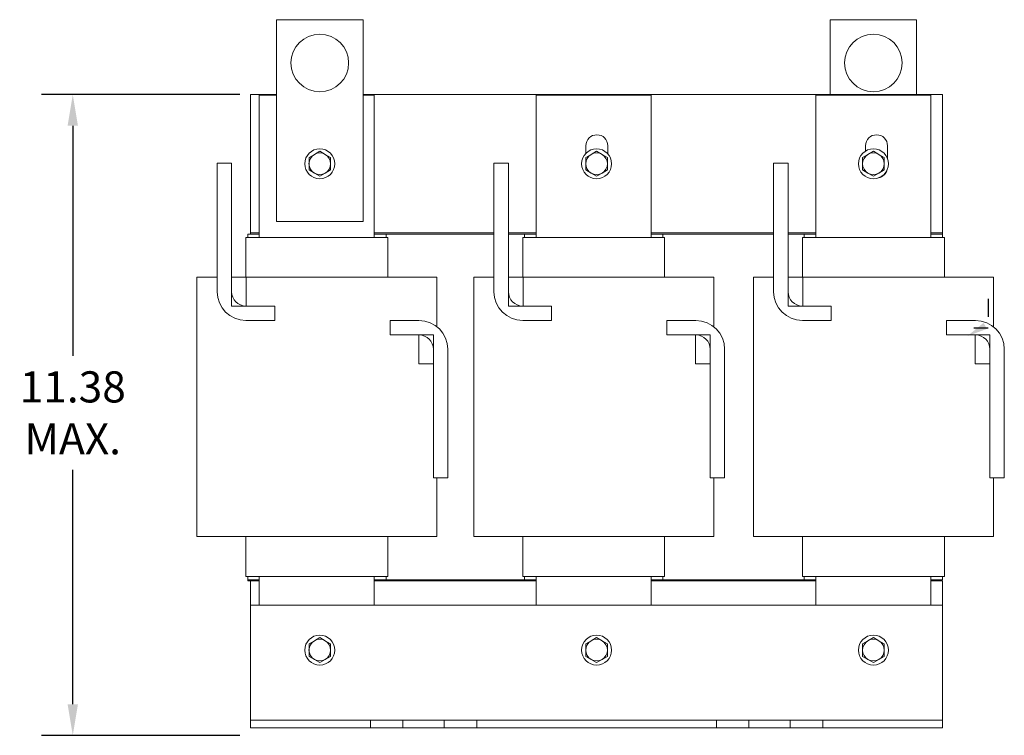
# Model space of a CAD drawing. Units: inches. Extents: x 18.3 to 84.3, y -29 to 20.9.
# Drawn here: x 22.1 to 39.2, y -8.9 to 3.5 of the extents above; entities that cross this region are included whole.
import ezdxf

# ---------------------------------------------------------------- set-up
doc = ezdxf.new("R2010")
doc.units = ezdxf.units.IN
doc.header["$LTSCALE"] = 0.25
doc.header["$MEASUREMENT"] = 0
doc.layers.get('0').update_dxf_attribs({"lineweight": 30})
doc.layers.get('Defpoints').update_dxf_attribs({"lineweight": 30})
doc.layers.add('BALLOON', color=7, linetype='Continuous', lineweight=30)
doc.layers.add('DIMENSION', color=7, linetype='Continuous', lineweight=30)
doc.dimstyles.get("Standard").update_dxf_attribs({"dimtxt": 0.18, "dimasz": 0.18, "dimexe": 0.18, "dimexo": 0.0625, "dimgap": 0.09, "dimtad": 0, "dimtih": 1, "dimtoh": 1, "dimzin": 4, "dimdsep": 46, "dimtxsty": 'Standard', "dimcen": 0.09, "dimadec": 0, "dimazin": 1, "dimtfac": 1, "dimtofl": 0, "dimtmove": 0, "dimatfit": 3, "dimfxl": 1, "dimtolj": 1, "dimtzin": 0, "dimarcsym": 0})

# ---------------------------------------------------------------- blocks, each defined once
blk = doc.blocks.new('*D7')
at = {"layer": 'Defpoints', "color": 0, "transparency": 16777216}
for p in [(23.015, 2.175), (26.099, 2.175), (26.099, -8.944)]:
    blk.add_point(p, dxfattribs=at)
at = {"layer": 'DIMENSION', "color": 0, "lineweight": -2, "transparency": 16777216}
for p, q in [((25.912, 2.175), (22.475, 2.175)), ((23.015, 1.635), (23.015, -2.357)), ((23.015, -8.404), (23.015, -4.337)), ((25.912, -8.944), (22.475, -8.944))]:
    blk.add_line(p, q, dxfattribs=at)
at = {"layer": 'DIMENSION', "color": 0, "transparency": 16777216}
for points in [[(22.925, 1.635), (23.105, 1.635), (23.015, 2.175)], [(22.925, -8.404), (23.105, -8.404), (23.015, -8.944)]]:
    blk.add_solid(points, dxfattribs=at)
at = {"layer": 'DIMENSION', "color": 0, "transparency": 16777216, "insert": (23.015, -3.347), "char_height": 0.54, "attachment_point": 5}
blk.add_mtext('\\A1;11.38\\PMAX.', dxfattribs=at)

msp = doc.modelspace()

# ---------------------------------------------------------------- linework, layer by layer
at = {"color": 7, "lineweight": 0}
for p, q in [((26.549, 3.475), (28.049, 3.475)), ((26.549, -0.025), (26.549, 3.475)), ((28.049, 3.475), (28.049, -0.025)), ((36.149, 3.475), (37.649, 3.475)), ((36.149, 2.175), (36.149, 3.475)), ((37.649, 3.475), (37.649, 2.175)), ((26.099, -0.225), (26.099, 2.175)), ((26.099, 2.175), (26.549, 2.175)), ((26.249, 2.163), (26.549, 2.163)), ((26.249, -0.305), (26.249, 2.163)), ((28.049, 2.175), (38.099, 2.175)), ((28.049, 2.163), (28.244, 2.163)), ((28.244, 2.163), (28.244, -0.305)), ((31.049, 2.163), (33.044, 2.163)), ((31.049, -0.305), (31.049, 2.163)), ((33.044, 2.163), (33.044, -0.305)), ((35.899, 2.163), (37.894, 2.163)), ((35.899, -0.305), (35.899, 2.163)), ((37.894, 2.163), (37.894, -0.305)), ((38.099, 2.175), (38.099, -0.225)), ((31.914, 1.158), (31.914, 1.288)), ((32.294, 1.288), (32.294, 1.147)), ((36.764, 1.198), (36.764, 1.288)), ((37.144, 1.288), (37.144, 1.062)), ((27.112, 1.084), (27.205, 1.138)), ((27.112, 0.975), (27.112, 1.084)), ((27.205, 1.138), (27.299, 1.192)), ((27.299, 1.192), (27.393, 1.138)), ((27.393, 1.138), (27.487, 1.084)), ((27.487, 1.084), (27.487, 0.975)), ((31.912, 1.084), (32.005, 1.138)), ((31.912, 0.975), (31.912, 1.084)), ((32.005, 1.138), (32.099, 1.192)), ((32.099, 1.192), (32.193, 1.138)), ((32.193, 1.138), (32.287, 1.084)), ((32.287, 1.084), (32.287, 0.975)), ((36.712, 1.084), (36.805, 1.138)), ((36.712, 0.975), (36.712, 1.084)), ((36.805, 1.138), (36.899, 1.192)), ((36.899, 1.192), (36.993, 1.138)), ((36.993, 1.138), (37.087, 1.084)), ((37.087, 1.084), (37.087, 0.975)), ((25.519, 0.985), (25.769, 0.985)), ((25.519, -1.245), (25.519, 0.985)), ((25.769, 0.985), (25.769, -1.245)), ((27.112, 0.867), (27.112, 0.975)), ((27.205, 0.813), (27.112, 0.867)), ((27.487, 0.867), (27.393, 0.813)), ((27.487, 0.975), (27.487, 0.867)), ((30.319, 0.985), (30.569, 0.985)), ((30.319, -1.245), (30.319, 0.985)), ((30.569, 0.985), (30.569, -1.245)), ((31.912, 0.867), (31.912, 0.975)), ((32.005, 0.813), (31.912, 0.867)), ((32.287, 0.867), (32.193, 0.813)), ((32.287, 0.975), (32.287, 0.867)), ((35.169, 0.985), (35.419, 0.985)), ((35.169, -1.245), (35.169, 0.985)), ((35.419, 0.985), (35.419, -1.245)), ((36.712, 0.867), (36.712, 0.975)), ((36.805, 0.813), (36.712, 0.867)), ((37.087, 0.867), (36.993, 0.813)), ((37.087, 0.975), (37.087, 0.867)), ((27.299, 0.759), (27.205, 0.813)), ((27.393, 0.813), (27.299, 0.759)), ((32.099, 0.759), (32.005, 0.813)), ((32.193, 0.813), (32.099, 0.759)), ((36.899, 0.759), (36.805, 0.813)), ((36.993, 0.813), (36.899, 0.759)), ((28.049, -0.025), (26.549, -0.025)), ((26.019, -0.995), (26.019, -0.305)), ((26.019, -0.305), (26.024, -0.305)), ((26.238, -0.305), (26.024, -0.305)), ((26.049, -0.305), (26.049, -0.245)), ((26.249, -0.245), (26.049, -0.245)), ((26.249, -0.225), (26.099, -0.225)), ((26.099, -0.245), (26.099, -0.225)), ((26.238, -0.305), (26.243, -0.305)), ((28.25, -0.305), (26.243, -0.305)), ((30.319, -0.225), (28.244, -0.225)), ((28.449, -0.245), (28.244, -0.245)), ((28.25, -0.305), (28.255, -0.305)), ((28.474, -0.305), (28.255, -0.305)), ((30.319, -0.245), (28.449, -0.245)), ((28.449, -0.305), (28.449, -0.245)), ((28.474, -0.305), (28.479, -0.305)), ((28.479, -0.995), (28.479, -0.305)), ((31.049, -0.225), (30.569, -0.225)), ((30.849, -0.245), (30.569, -0.245)), ((30.819, -0.995), (30.819, -0.305)), ((30.819, -0.305), (30.824, -0.305)), ((31.038, -0.305), (30.824, -0.305)), ((30.849, -0.305), (30.849, -0.245)), ((31.049, -0.245), (30.849, -0.245)), ((31.038, -0.305), (31.043, -0.305)), ((33.05, -0.305), (31.043, -0.305)), ((35.169, -0.225), (33.044, -0.225)), ((33.249, -0.245), (33.044, -0.245)), ((33.05, -0.305), (33.055, -0.305)), ((33.274, -0.305), (33.055, -0.305)), ((35.169, -0.245), (33.249, -0.245)), ((33.249, -0.305), (33.249, -0.245)), ((33.274, -0.305), (33.279, -0.305)), ((33.279, -0.995), (33.279, -0.305)), ((35.899, -0.225), (35.419, -0.225)), ((35.699, -0.245), (35.419, -0.245)), ((35.669, -0.995), (35.669, -0.305)), ((35.669, -0.305), (35.674, -0.305)), ((35.888, -0.305), (35.674, -0.305)), ((35.699, -0.305), (35.699, -0.245)), ((35.899, -0.245), (35.699, -0.245)), ((35.888, -0.305), (35.893, -0.305)), ((37.9, -0.305), (35.893, -0.305)), ((38.099, -0.225), (37.894, -0.225)), ((38.099, -0.245), (37.894, -0.245)), ((37.9, -0.305), (37.905, -0.305)), ((38.124, -0.305), (37.905, -0.305)), ((38.099, -0.245), (38.099, -0.225)), ((38.099, -0.305), (38.099, -0.245)), ((38.124, -0.305), (38.129, -0.305)), ((38.129, -0.995), (38.129, -0.305)), ((25.169, -0.995), (25.169, -5.495)), ((25.169, -0.995), (25.519, -0.995)), ((25.769, -0.995), (26.024, -0.995)), ((25.769, -1.495), (25.769, -0.995)), ((26.024, -0.995), (26.024, -1.495)), ((26.024, -0.995), (26.243, -0.995)), ((28.25, -0.995), (26.243, -0.995)), ((28.25, -0.995), (28.697, -0.995)), ((28.917, -0.995), (28.697, -0.995)), ((28.917, -0.995), (29.329, -0.995)), ((29.329, -0.995), (29.329, -1.852)), ((29.969, -0.995), (29.969, -5.495)), ((29.969, -0.995), (30.319, -0.995)), ((30.569, -0.995), (30.824, -0.995)), ((30.569, -1.495), (30.569, -0.995)), ((30.824, -0.995), (30.824, -1.495)), ((30.824, -0.995), (31.043, -0.995)), ((33.05, -0.995), (31.043, -0.995)), ((33.05, -0.995), (33.497, -0.995)), ((33.717, -0.995), (33.497, -0.995)), ((33.717, -0.995), (34.129, -0.995)), ((34.129, -0.995), (34.129, -1.852)), ((34.819, -0.995), (34.819, -5.495)), ((34.819, -0.995), (35.169, -0.995)), ((35.419, -0.995), (35.674, -0.995)), ((35.419, -1.495), (35.419, -0.995)), ((35.674, -0.995), (35.674, -1.495)), ((35.674, -0.995), (35.893, -0.995)), ((37.9, -0.995), (35.893, -0.995)), ((37.9, -0.995), (38.347, -0.995)), ((38.567, -0.995), (38.347, -0.995)), ((38.567, -0.995), (38.979, -0.995)), ((38.979, -0.995), (38.979, -1.852)), ((26.024, -1.495), (25.769, -1.495)), ((26.019, -1.495), (26.519, -1.495)), ((26.519, -1.495), (26.519, -1.745)), ((30.824, -1.495), (30.569, -1.495)), ((30.819, -1.495), (31.319, -1.495)), ((31.319, -1.495), (31.319, -1.745)), ((35.674, -1.495), (35.419, -1.495)), ((35.669, -1.495), (36.169, -1.495)), ((36.169, -1.495), (36.169, -1.745)), ((26.519, -1.745), (26.019, -1.745)), ((28.519, -1.745), (29.019, -1.745)), ((28.519, -1.995), (28.519, -1.745)), ((31.319, -1.745), (30.819, -1.745)), ((33.319, -1.745), (33.819, -1.745)), ((33.319, -1.995), (33.319, -1.745)), ((36.169, -1.745), (35.669, -1.745)), ((38.169, -1.745), (38.669, -1.745)), ((38.169, -1.995), (38.169, -1.745)), ((29.019, -1.995), (28.519, -1.995)), ((29.014, -1.995), (29.269, -1.995)), ((29.014, -2.495), (29.014, -1.995)), ((29.269, -1.995), (29.269, -2.495)), ((33.819, -1.995), (33.319, -1.995)), ((33.814, -1.995), (34.069, -1.995)), ((33.814, -2.495), (33.814, -1.995)), ((34.069, -1.995), (34.069, -2.495)), ((38.669, -1.995), (38.169, -1.995)), ((38.664, -1.995), (38.919, -1.995)), ((38.664, -2.495), (38.664, -1.995)), ((38.919, -1.995), (38.919, -2.495)), ((29.269, -4.475), (29.269, -2.245)), ((29.519, -2.245), (29.519, -4.475)), ((34.069, -4.475), (34.069, -2.245)), ((34.319, -2.245), (34.319, -4.475)), ((38.919, -4.475), (38.919, -2.245)), ((39.169, -2.245), (39.169, -4.475)), ((29.269, -2.495), (29.014, -2.495)), ((34.069, -2.495), (33.814, -2.495)), ((38.919, -2.495), (38.664, -2.495)), ((29.519, -4.475), (29.269, -4.475)), ((29.329, -4.475), (29.329, -5.495)), ((34.319, -4.475), (34.069, -4.475)), ((34.129, -4.475), (34.129, -5.495)), ((39.169, -4.475), (38.919, -4.475)), ((38.979, -4.475), (38.979, -5.495)), ((25.573, -5.495), (25.169, -5.495)), ((25.573, -5.495), (25.787, -5.495)), ((26.243, -5.495), (25.787, -5.495)), ((26.019, -6.185), (26.019, -5.495)), ((26.243, -5.495), (28.25, -5.495)), ((28.697, -5.495), (28.25, -5.495)), ((28.479, -6.185), (28.479, -5.495)), ((28.697, -5.495), (28.917, -5.495)), ((29.329, -5.495), (28.917, -5.495)), ((30.373, -5.495), (29.969, -5.495)), ((30.373, -5.495), (30.587, -5.495)), ((31.043, -5.495), (30.587, -5.495)), ((30.819, -6.185), (30.819, -5.495)), ((31.043, -5.495), (33.05, -5.495)), ((33.497, -5.495), (33.05, -5.495)), ((33.279, -6.185), (33.279, -5.495)), ((33.497, -5.495), (33.717, -5.495)), ((34.129, -5.495), (33.717, -5.495)), ((35.223, -5.495), (34.819, -5.495)), ((35.223, -5.495), (35.437, -5.495)), ((35.893, -5.495), (35.437, -5.495)), ((35.669, -6.185), (35.669, -5.495)), ((35.893, -5.495), (37.9, -5.495)), ((38.347, -5.495), (37.9, -5.495)), ((38.129, -6.185), (38.129, -5.495)), ((38.347, -5.495), (38.567, -5.495)), ((38.979, -5.495), (38.567, -5.495)), ((26.024, -6.185), (26.019, -6.185)), ((26.024, -6.185), (26.238, -6.185)), ((26.049, -6.245), (26.049, -6.185)), ((26.049, -6.245), (26.049, -6.265)), ((26.049, -6.245), (26.249, -6.245)), ((26.049, -6.265), (26.099, -6.265)), ((26.099, -6.685), (26.099, -6.265)), ((26.099, -6.265), (26.249, -6.265)), ((26.243, -6.185), (26.238, -6.185)), ((26.243, -6.185), (28.25, -6.185)), ((26.249, -6.685), (26.249, -6.185)), ((28.244, -6.185), (28.244, -6.685)), ((28.244, -6.245), (28.449, -6.245)), ((28.244, -6.265), (31.049, -6.265)), ((28.255, -6.185), (28.25, -6.185)), ((28.255, -6.185), (28.474, -6.185)), ((28.449, -6.245), (28.449, -6.185)), ((28.449, -6.245), (30.849, -6.245)), ((28.479, -6.185), (28.474, -6.185)), ((30.824, -6.185), (30.819, -6.185)), ((30.824, -6.185), (31.038, -6.185)), ((30.849, -6.245), (30.849, -6.185)), ((30.849, -6.245), (31.049, -6.245)), ((31.043, -6.185), (31.038, -6.185)), ((31.043, -6.185), (33.05, -6.185)), ((31.049, -6.685), (31.049, -6.185)), ((33.044, -6.185), (33.044, -6.685)), ((33.044, -6.245), (33.249, -6.245)), ((33.044, -6.265), (35.899, -6.265)), ((33.055, -6.185), (33.05, -6.185)), ((33.055, -6.185), (33.274, -6.185)), ((33.249, -6.245), (33.249, -6.185)), ((33.249, -6.245), (35.699, -6.245)), ((33.279, -6.185), (33.274, -6.185)), ((35.674, -6.185), (35.669, -6.185)), ((35.674, -6.185), (35.888, -6.185)), ((35.699, -6.245), (35.699, -6.185)), ((35.699, -6.245), (35.899, -6.245)), ((35.893, -6.185), (35.888, -6.185)), ((35.893, -6.185), (37.9, -6.185)), ((35.899, -6.685), (35.899, -6.185)), ((37.894, -6.185), (37.894, -6.685)), ((37.894, -6.245), (38.099, -6.245)), ((37.894, -6.265), (38.099, -6.265)), ((37.905, -6.185), (37.9, -6.185)), ((37.905, -6.185), (38.124, -6.185)), ((38.049, -6.245), (38.049, -6.265)), ((38.099, -6.245), (38.099, -6.185)), ((38.099, -6.265), (38.099, -6.685)), ((38.129, -6.185), (38.124, -6.185)), ((26.099, -6.685), (26.099, -8.546)), ((26.099, -6.685), (38.099, -6.685)), ((38.099, -8.546), (38.099, -6.685)), ((27.112, -7.356), (27.205, -7.302)), ((27.205, -7.302), (27.299, -7.248)), ((27.299, -7.248), (27.393, -7.302)), ((27.393, -7.302), (27.487, -7.356)), ((31.912, -7.356), (32.005, -7.302)), ((32.005, -7.302), (32.099, -7.248)), ((32.099, -7.248), (32.193, -7.302)), ((32.193, -7.302), (32.287, -7.356)), ((36.712, -7.356), (36.805, -7.302)), ((36.805, -7.302), (36.899, -7.248)), ((36.899, -7.248), (36.993, -7.302)), ((36.993, -7.302), (37.087, -7.356)), ((27.112, -7.465), (27.112, -7.356)), ((27.112, -7.573), (27.112, -7.465)), ((27.487, -7.356), (27.487, -7.465)), ((27.487, -7.465), (27.487, -7.573)), ((31.912, -7.465), (31.912, -7.356)), ((31.912, -7.573), (31.912, -7.465)), ((32.287, -7.356), (32.287, -7.465)), ((32.287, -7.465), (32.287, -7.573)), ((36.712, -7.465), (36.712, -7.356)), ((36.712, -7.573), (36.712, -7.465)), ((37.087, -7.356), (37.087, -7.465)), ((37.087, -7.465), (37.087, -7.573)), ((27.205, -7.627), (27.112, -7.573)), ((27.299, -7.681), (27.205, -7.627)), ((27.393, -7.627), (27.299, -7.681)), ((27.487, -7.573), (27.393, -7.627)), ((32.005, -7.627), (31.912, -7.573)), ((32.099, -7.681), (32.005, -7.627)), ((32.193, -7.627), (32.099, -7.681)), ((32.287, -7.573), (32.193, -7.627)), ((36.805, -7.627), (36.712, -7.573)), ((36.899, -7.681), (36.805, -7.627)), ((36.993, -7.627), (36.899, -7.681)), ((37.087, -7.573), (36.993, -7.627)), ((26.099, -8.546), (26.099, -8.68)), ((26.099, -8.68), (28.178, -8.68)), ((26.099, -8.68), (26.099, -8.815)), ((28.178, -8.68), (28.74, -8.68)), ((28.178, -8.815), (28.178, -8.68)), ((28.74, -8.68), (28.74, -8.815)), ((28.74, -8.68), (29.458, -8.68)), ((29.458, -8.815), (29.458, -8.68)), ((29.458, -8.68), (29.739, -8.68)), ((29.739, -8.68), (30.02, -8.68)), ((30.02, -8.68), (30.02, -8.815)), ((30.02, -8.68), (34.178, -8.68)), ((34.178, -8.68), (34.459, -8.68)), ((34.178, -8.815), (34.178, -8.68)), ((34.459, -8.68), (34.74, -8.68)), ((34.74, -8.68), (34.74, -8.815)), ((34.74, -8.68), (35.458, -8.68)), ((35.458, -8.68), (36.02, -8.68)), ((35.458, -8.815), (35.458, -8.68)), ((36.02, -8.68), (36.02, -8.815)), ((36.02, -8.68), (38.099, -8.68)), ((38.099, -8.68), (38.099, -8.546)), ((38.099, -8.815), (38.099, -8.68)), ((28.178, -8.815), (26.099, -8.815)), ((28.74, -8.815), (28.178, -8.815)), ((29.458, -8.815), (28.74, -8.815)), ((29.739, -8.815), (29.458, -8.815)), ((30.02, -8.815), (29.739, -8.815)), ((34.178, -8.815), (30.02, -8.815)), ((34.459, -8.815), (34.178, -8.815)), ((34.74, -8.815), (34.459, -8.815)), ((35.458, -8.815), (34.74, -8.815)), ((36.02, -8.815), (35.458, -8.815)), ((38.099, -8.815), (36.02, -8.815))]:
    msp.add_line(p, q, dxfattribs=at)
for p, q in [((38.889, -1.37), (38.889, -1.68)), ((38.639, -1.87), (38.889, -1.87))]:
    msp.add_line(p, q)
for centre, radius in [((27.299, 2.725), 0.5), ((36.899, 2.725), 0.5), ((27.299, 0.975), 0.26), ((32.099, 0.975), 0.26), ((36.899, 0.975), 0.26), ((27.299, -7.465), 0.26), ((32.099, -7.465), 0.26), ((36.899, -7.465), 0.26)]:
    msp.add_circle(centre, radius, dxfattribs=at)
for centre, radius, start, end in [((32.104, 1.288), 0.19, 0, 180), ((36.954, 1.288), 0.19, 0, 180), ((27.299, 0.975), 0.188, 120, 180), ((27.299, 0.975), 0.188, 60, 120), ((27.299, 0.975), 0.188, 0, 60), ((32.099, 0.975), 0.188, 120, 180), ((32.099, 0.975), 0.188, 60, 120), ((32.099, 0.975), 0.188, 0, 60), ((36.899, 0.975), 0.188, 120, 180), ((36.899, 0.975), 0.188, 60, 120), ((36.899, 0.975), 0.188, 0, 60), ((27.299, 0.975), 0.188, 180, 240), ((27.299, 0.975), 0.188, 300, 0), ((32.099, 0.975), 0.188, 180, 240), ((32.099, 0.975), 0.188, 300, 0), ((36.899, 0.975), 0.188, 180, 240), ((36.954, 0.918), 0.19, 280.0046, 347.5681), ((36.899, 0.975), 0.188, 300, 0), ((27.299, 0.975), 0.188, 240, 300), ((32.099, 0.975), 0.188, 240, 300), ((36.899, 0.975), 0.188, 240, 300), ((26.019, -1.245), 0.5, 180, 270), ((26.019, -1.245), 0.25, 180, 270), ((30.819, -1.245), 0.5, 180, 270), ((30.819, -1.245), 0.25, 180, 270), ((35.669, -1.245), 0.5, 180, 270), ((35.669, -1.245), 0.25, 180, 270), ((29.019, -2.245), 0.5, 0, 90), ((33.819, -2.245), 0.5, 0, 90), ((38.669, -2.245), 0.5, 0, 90), ((29.019, -2.245), 0.25, 0, 90), ((33.819, -2.245), 0.25, 0, 90), ((38.669, -2.245), 0.25, 0, 90), ((27.299, -7.465), 0.188, 120, 180), ((27.299, -7.465), 0.188, 60, 120), ((27.299, -7.465), 0.188, 0, 60), ((32.099, -7.465), 0.188, 120, 180), ((32.099, -7.465), 0.188, 60, 120), ((32.099, -7.465), 0.188, 0, 60), ((36.899, -7.465), 0.188, 120, 180), ((36.899, -7.465), 0.188, 60, 120), ((36.899, -7.465), 0.188, 0, 60), ((27.299, -7.465), 0.188, 180, 240), ((27.299, -7.465), 0.188, 300, 0), ((32.099, -7.465), 0.188, 180, 240), ((32.099, -7.465), 0.188, 300, 0), ((36.899, -7.465), 0.188, 180, 240), ((36.899, -7.465), 0.188, 300, 0), ((27.299, -7.465), 0.188, 240, 300), ((32.099, -7.465), 0.188, 240, 300), ((36.899, -7.465), 0.188, 240, 300)]:
    msp.add_arc(centre, radius, start, end, dxfattribs=at)
at = {"layer": 'BALLOON', "linetype": 'Continuous'}
msp.add_solid([(38.868, -1.89), (38.809, -1.786), (38.526, -2.017)], dxfattribs=at)

# ---------------------------------------------------------------- dimensions: what is measured, and where the dimension line sits
at = {"layer": 'DIMENSION'}
dim = msp.add_linear_dim(base=(23.015, 2.175), p1=(26.099, -8.944), p2=(26.099, 2.175), angle=90, text='11.38\\PMAX.', dimstyle='Standard', override={"dimscale": 3}, dxfattribs=at)
dim.commit()
dim.dimension.update_dxf_attribs({"geometry": '*D7', "text_midpoint": (23.015, -3.347), "dimtype": 160})

doc.saveas('drawing.dxf')
